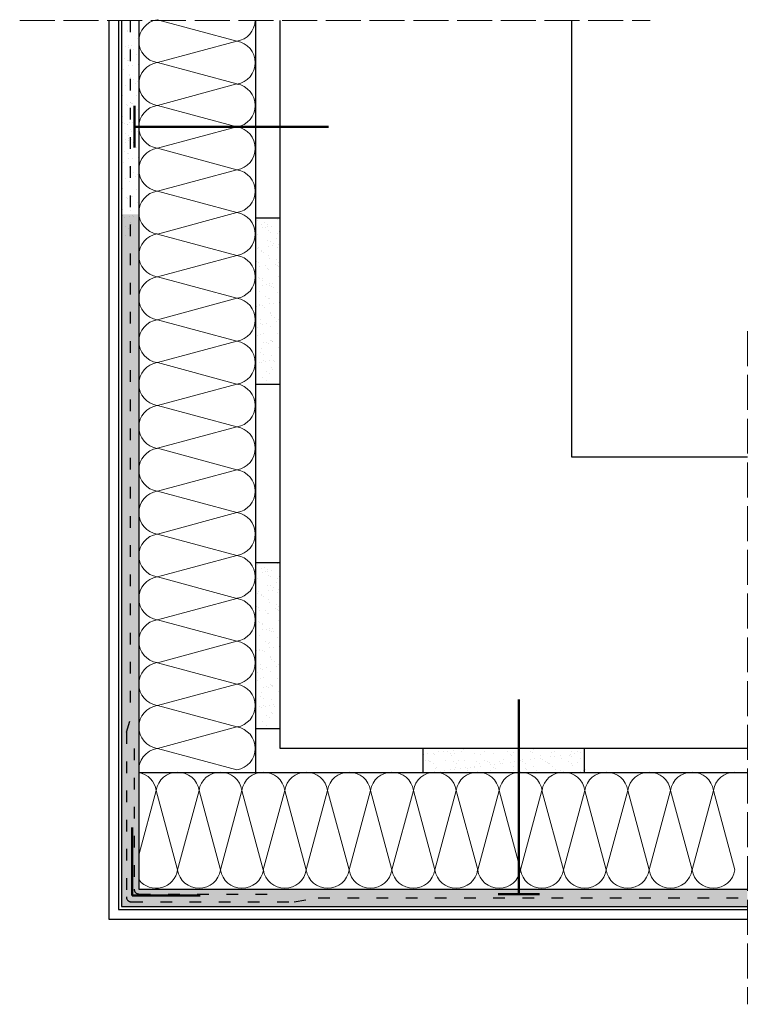
# Model space of a CAD drawing. Units: millimetres. Extents: x 2464 to 3213, y 276 to 1289.
import ezdxf

# ---------------------------------------------------------------- set-up
doc = ezdxf.new("R2010")
doc.units = ezdxf.units.MM
doc.linetypes.add('ACAD_ISO02W100', pattern=[15, 12, -3])
doc.linetypes.add('ACAD_ISO03W100', pattern=[30, 12, -18])
for name, color, linetype, lineweight in [('cienka', 7, 'Continuous', 25), ('gruba', 1, 'Continuous', 50), ('kreskowanie', 30, 'Continuous', 18), ('przerywana', 7, 'ACAD_ISO02W100', 20), ('siatka', 30, 'ACAD_ISO03W100', 25)]:
    doc.layers.add(name, color=color, linetype=linetype, lineweight=lineweight)

msp = doc.modelspace()

# ---------------------------------------------------------------- hatches: boundary and pattern name
at = {"layer": 'cienka'}
h = msp.add_hatch(dxfattribs=at)
h.set_pattern_fill('AR-SAND', color=256, scale=0.3, style=0)
h.set_pattern_definition([(37.5, (-993.723, 554.981), (-0.48001, 14.682397), [0, -11.5824, 0, -12.954, 0, -12.3825]), (7.5, (-993.723, 554.981), (13.4857, 21.50475), [0, -6.2484, 0, -10.4394, 0, -4.0005]), (327.5, (-1003.096, 554.981), (23.72977, 0.043116), [0, -3.81, 0, -13.716, 0, -17.907]), (317.5, (-1003.096, 554.981), (22.90669, 6.68788), [0, -1.905, 0, -8.9916, 0, -10.287])])
edge = h.paths.add_edge_path()
edge.add_line((2568.9, 1278.4), (2568.9, 1163.5))
edge.add_arc((2574.8, 1174.6), 12.5, 242.0751, 356.8971)
edge.add_line((2587.3, 1173.9), (2587.3, 1278.4))
edge.add_line((2587.3, 1278.4), (2568.9, 1278.4))
h = msp.add_hatch(dxfattribs=at)
h.set_pattern_fill('AR-SAND', color=256, scale=0.3, style=0)
h.set_pattern_definition([(37.5, (-993.723, 459.215), (-0.48001, 14.682397), [0, -11.5824, 0, -12.954, 0, -12.3825]), (7.5, (-993.723, 459.215), (13.4857, 21.50475), [0, -6.2484, 0, -10.4394, 0, -4.0005]), (327.5, (-1003.096, 459.215), (23.72977, 0.043116), [0, -3.81, 0, -13.716, 0, -17.907]), (317.5, (-1003.096, 459.215), (22.90669, 6.68788), [0, -1.905, 0, -8.9916, 0, -10.287])])
edge = h.paths.add_edge_path()
edge.add_line((2568.9, 1182.6), (2568.9, 1067.8))
edge.add_arc((2574.8, 1078.8), 12.5, 242.0751, 356.8971)
edge.add_line((2587.3, 1078.1), (2587.3, 1182.6))
edge.add_line((2587.3, 1182.6), (2568.9, 1182.6))
h = msp.add_hatch(dxfattribs=at)
h.set_pattern_fill('AR-SAND', color=256, scale=0.3, style=0)
h.set_pattern_definition([(37.5, (206.458, -200), (-0.48001, 14.682397), [0, -11.5824, 0, -12.954, 0, -12.3825]), (7.5, (206.458, -200), (13.4857, 21.50475), [0, -6.2484, 0, -10.4394, 0, -4.0005]), (327.5, (197.086, -200), (23.72977, 0.043116), [0, -3.81, 0, -13.716, 0, -17.907]), (317.5, (197.086, -200), (22.90669, 6.68788), [0, -1.905, 0, -8.9916, 0, -10.287])])
h.paths.add_polyline_path([(2568.9, 1089), (2568.9, 376.5), (3212.8, 376.5), (3212.8, 394.5), (2586.9, 394.5), (2586.9, 515.6, -0.037448), (2586.9, 518.9), (2586.9, 559.7, -0.037448), (2586.9, 563), (2586.9, 603.8, -0.037448), (2586.9, 607.2), (2586.9, 647.9, -0.037448), (2586.9, 651.3), (2586.9, 692, -0.037448), (2586.9, 695.4), (2586.9, 736.1, -0.037448), (2586.9, 739.5), (2586.9, 780.2, -0.037448), (2586.9, 783.6), (2586.9, 824.4, -0.037448), (2586.9, 827.7), (2586.9, 868.5, -0.037448), (2586.9, 871.8), (2586.9, 912.6, -0.037448), (2586.9, 915.9), (2586.9, 956.7, -0.037448), (2586.9, 960), (2586.9, 1000.8, -0.037448), (2586.9, 1004.1), (2586.9, 1044.9, -0.037448), (2586.9, 1048.2), (2586.9, 1089)])
h = msp.add_hatch(dxfattribs=at)
h.set_pattern_fill('AR-SAND', color=256, scale=0.3, style=0)
h.set_pattern_definition([(37.5, (-848.723, 310.088), (-0.48001, 14.682397), [0, -11.5824, 0, -12.954, 0, -12.3825]), (7.5, (-848.723, 310.088), (13.4857, 21.50475), [0, -6.2484, 0, -10.4394, 0, -4.0005]), (327.5, (-858.096, 310.088), (23.72977, 0.043116), [0, -3.81, 0, -13.716, 0, -17.907]), (317.5, (-858.096, 310.088), (22.90669, 6.68788), [0, -1.905, 0, -8.9916, 0, -10.287])])
h.paths.add_polyline_path([(2732.3, 1079, 0.947259), (2707.3, 1079), (2707.3, 964.8), (2708.3, 964.8), (2708.3, 924.7, 0.79278), (2732.3, 929)])
h = msp.add_hatch(dxfattribs=at)
h.set_pattern_fill('AR-SAND', color=256, scale=0.3, style=0)
h.set_pattern_definition([(37.5, (-848.723, -44.338), (-0.48001, 14.682397), [0, -11.5824, 0, -12.954, 0, -12.3825]), (7.5, (-848.723, -44.338), (13.4857, 21.50475), [0, -6.2484, 0, -10.4394, 0, -4.0005]), (327.5, (-858.096, -44.338), (23.72977, 0.043116), [0, -3.81, 0, -13.716, 0, -17.907]), (317.5, (-858.096, -44.338), (22.90669, 6.68788), [0, -1.905, 0, -8.9916, 0, -10.287])])
h.paths.add_polyline_path([(2732.3, 724.6, 0.947259), (2707.3, 724.6), (2707.3, 610.4), (2708.3, 610.4), (2708.3, 570.3, 0.79278), (2732.3, 574.6)])
h = msp.add_hatch(dxfattribs=at)
h.set_pattern_fill('AR-SAND', color=256, scale=0.3, style=0)
h.set_pattern_definition([(37.5, (-705.617, 61.192), (-0.48001, 14.682397), [0, -11.5824, 0, -12.954, 0, -12.3825]), (7.5, (-705.617, 61.192), (13.4857, 21.50475), [0, -6.2484, 0, -10.4394, 0, -4.0005]), (327.5, (-714.99, 61.192), (23.72977, 0.043116), [0, -3.81, 0, -13.716, 0, -17.907]), (317.5, (-714.99, 61.192), (22.90669, 6.68788), [0, -1.905, 0, -8.9916, 0, -10.287])])
h.paths.add_polyline_path([(3040.1, 514.7, 0.947259), (3040.1, 539.7), (2925.9, 539.7), (2925.9, 538.7), (2885.9, 538.7, 0.79278), (2890.1, 514.7)])

# ---------------------------------------------------------------- linework, layer by layer
for p, q in [((2555.9, 1288.4), (2555.9, 363.5)), ((2565.9, 1288.4), (2565.9, 373.5)), ((2568.9, 1288.4), (2568.9, 376.5)), ((2586.9, 1288.4), (2586.9, 394.5)), ((2706.9, 1288.4), (2706.9, 514.5)), ((2731.9, 1288.4), (2731.9, 539.5)), ((3031.9, 1288.4), (3031.9, 839.5)), ((2731.9, 1084.8), (2706.9, 1084.8)), ((2731.9, 913.9), (2706.9, 913.9)), ((3031.9, 839.5), (3212.8, 839.5)), ((2731.9, 730.4), (2706.9, 730.4)), ((2731.9, 559.5), (2706.9, 559.5)), ((2731.9, 539.5), (3212.8, 539.5)), ((2879.3, 514.5), (2879.3, 539.5)), ((3045.3, 514.5), (3045.3, 539.5)), ((2586.9, 514.5), (3212.8, 514.5)), ((2586.9, 394.5), (3212.8, 394.5)), ((2568.9, 376.5), (3212.8, 376.5)), ((2565.9, 373.5), (3212.8, 373.5)), ((2555.9, 363.5), (3212.8, 363.5))]:
    msp.add_line(p, q, dxfattribs=at)
at = {"layer": 'gruba'}
for p, q in [((2582.3, 1200.4), (2582.3, 1157.7)), ((2781.9, 1179), (2582.3, 1179)), ((2977.8, 589.5), (2977.8, 389.3)), ((2579.8, 458.1), (2579.8, 388.1)), ((2579.8, 388.1), (2649.8, 388.1)), ((2999.1, 389.3), (2956.4, 389.3))]:
    msp.add_line(p, q, dxfattribs=at)
at = {"layer": 'kreskowanie'}
for p, q in [((2605.8, 1289.1), (2687.5, 1267.1)), ((2605.8, 1245), (2687.5, 1267.1)), ((2605.8, 1245), (2687.5, 1223)), ((2605.8, 1200.9), (2687.5, 1223)), ((2605.8, 1200.9), (2687.5, 1178.9)), ((2605.8, 1156.8), (2687.5, 1178.9)), ((2605.8, 1156.8), (2687.5, 1134.8)), ((2605.8, 1112.7), (2687.5, 1134.8)), ((2605.8, 1112.7), (2687.5, 1090.7)), ((2605.8, 1068.6), (2687.5, 1090.7)), ((2605.8, 1068.6), (2687.5, 1046.6)), ((2605.8, 1024.5), (2687.5, 1046.6)), ((2605.8, 1024.5), (2687.5, 1002.5)), ((2605.8, 980.4), (2687.5, 1002.5)), ((2605.8, 980.4), (2687.5, 958.3)), ((2605.8, 936.3), (2687.5, 958.3)), ((2605.8, 936.3), (2687.5, 914.2)), ((2605.8, 892.2), (2687.5, 914.2)), ((2605.8, 892.2), (2687.5, 870.1)), ((2605.8, 848.1), (2687.5, 870.1)), ((2605.8, 848.1), (2687.5, 826)), ((2605.8, 804), (2687.5, 826)), ((2605.8, 804), (2687.5, 781.9)), ((2605.8, 759.9), (2687.5, 781.9)), ((2605.8, 759.9), (2687.5, 737.8)), ((2605.8, 715.8), (2687.5, 737.8)), ((2605.8, 715.8), (2687.5, 693.7)), ((2605.8, 671.6), (2687.5, 693.7)), ((2605.8, 671.6), (2687.5, 649.6)), ((2605.8, 627.5), (2687.5, 649.6)), ((2605.8, 627.5), (2687.5, 605.5)), ((2605.8, 583.4), (2687.5, 605.5)), ((2605.8, 583.4), (2687.5, 561.4)), ((2605.8, 539.3), (2687.5, 561.4)), ((2605.8, 539.3), (2687.5, 517.3)), ((2604.6, 496), (2587, 431)), ((2604.6, 496), (2626.6, 414.3)), ((2648.7, 496), (2626.6, 414.3)), ((2648.7, 496), (2670.7, 414.3)), ((2692.8, 496), (2670.7, 414.3)), ((2692.8, 496), (2714.8, 414.3)), ((2736.9, 496), (2714.8, 414.3)), ((2736.9, 496), (2758.9, 414.3)), ((2781, 496), (2758.9, 414.3)), ((2781, 496), (2803, 414.3)), ((2825.1, 496), (2803, 414.3)), ((2825.1, 496), (2847.2, 414.3)), ((2869.2, 496), (2847.2, 414.3)), ((2869.2, 496), (2891.3, 414.3)), ((2913.3, 496), (2891.3, 414.3)), ((2913.3, 496), (2935.4, 414.3)), ((2957.4, 496), (2935.4, 414.3)), ((2957.4, 496), (2979.5, 414.3)), ((3001.5, 496), (2979.5, 414.3)), ((3001.5, 496), (3023.6, 414.3)), ((3045.6, 496), (3023.6, 414.3)), ((3045.6, 496), (3067.7, 414.3)), ((3089.7, 496), (3067.7, 414.3)), ((3089.7, 496), (3111.8, 414.3)), ((3133.8, 496), (3111.8, 414.3)), ((3133.8, 496), (3155.9, 414.3)), ((3178, 496), (3155.9, 414.3)), ((3178, 496), (3200, 414.3))]:
    msp.add_line(p, q, dxfattribs=at)
for centre, start, end in [((2609.1, 1267.1), 98.713, 261.287), ((2684.2, 1289.1), 278.713, 357.9787), ((2684.2, 1245), 278.713, 81.287), ((2609.1, 1223), 98.713, 261.287), ((2684.2, 1200.9), 278.713, 81.287), ((2609.1, 1178.9), 98.713, 261.287), ((2684.2, 1156.8), 278.713, 81.287), ((2609.1, 1134.8), 98.713, 261.287), ((2684.2, 1112.7), 278.713, 81.287), ((2609.1, 1090.7), 98.713, 261.287), ((2684.2, 1068.6), 278.713, 81.287), ((2609.1, 1046.6), 98.713, 261.287), ((2684.2, 1024.5), 278.713, 81.287), ((2609.1, 1002.5), 98.713, 261.287), ((2684.2, 980.4), 278.713, 81.287), ((2609.1, 958.3), 98.713, 261.287), ((2684.2, 936.3), 278.713, 81.287), ((2609.1, 914.2), 98.713, 261.287), ((2684.2, 892.2), 278.713, 81.287), ((2609.1, 870.1), 98.713, 261.287), ((2684.2, 848.1), 278.713, 81.287), ((2609.1, 826), 98.713, 261.287), ((2684.2, 804), 278.713, 81.287), ((2609.1, 781.9), 98.713, 261.287), ((2684.2, 759.9), 278.713, 81.287), ((2609.1, 737.8), 98.713, 261.287), ((2684.2, 715.8), 278.713, 81.287), ((2609.1, 693.7), 98.713, 261.287), ((2684.2, 671.6), 278.713, 81.287), ((2609.1, 649.6), 98.713, 261.287), ((2684.2, 627.5), 278.713, 81.287), ((2609.1, 605.5), 98.713, 261.287), ((2684.2, 583.4), 278.713, 81.287), ((2609.1, 561.4), 98.713, 261.287), ((2684.2, 539.3), 278.713, 81.287), ((2609.1, 517.3), 98.713, 187.1165), ((2582.5, 492.7), 8.713, 78.3641), ((2626.6, 492.7), 8.713, 171.287), ((2670.7, 492.7), 8.713, 171.287), ((2714.8, 492.7), 8.713, 171.287), ((2758.9, 492.7), 8.713, 171.287), ((2803, 492.7), 8.713, 171.287), ((2847.2, 492.7), 8.713, 171.287), ((2891.3, 492.7), 8.713, 171.287), ((2935.4, 492.7), 8.713, 171.287), ((2979.5, 492.7), 8.713, 171.287), ((3023.6, 492.7), 8.713, 171.287), ((3067.7, 492.7), 8.713, 171.287), ((3111.8, 492.7), 8.713, 171.287), ((3155.9, 492.7), 8.713, 171.287), ((3200, 492.7), 90, 171.287), ((2604.6, 417.7), 218.1155, 351.287), ((2648.7, 417.7), 188.713, 351.287), ((2692.8, 417.7), 188.713, 351.287), ((2736.9, 417.7), 188.713, 351.287), ((2781, 417.7), 188.713, 351.287), ((2825.1, 417.7), 188.713, 351.287), ((2869.2, 417.7), 188.713, 351.287), ((2913.3, 417.7), 188.713, 351.287), ((2957.4, 417.7), 188.713, 351.287), ((3001.5, 417.7), 188.713, 351.287), ((3045.6, 417.7), 188.713, 351.287), ((3089.7, 417.7), 188.713, 351.287), ((3133.8, 417.7), 188.713, 351.287), ((3178, 417.7), 188.713, 351.287)]:
    msp.add_arc(centre, 22.3, start, end, dxfattribs=at)
at = {"layer": 'przerywana', "ltscale": 3}
for p, q in [((2464.2, 1288.4), (3112.9, 1288.4)), ((3212.8, 968.6), (3212.8, 276))]:
    msp.add_line(p, q, dxfattribs=at)
at = {"layer": 'siatka'}
for p, q in [((2577.9, 1288.4), (2577.9, 569.1)), ((2573.9, 555.9), (2577.9, 569.1)), ((2573.9, 555.9), (2573.9, 386.5)), ((2581.9, 539.2), (2581.9, 394.5)), ((2586.9, 389.5), (2733.9, 389.5)), ((2746.7, 381.5), (2771.4, 385.5)), ((2771.4, 385.5), (3212.8, 385.5)), ((2578.9, 381.5), (2746.7, 381.5))]:
    msp.add_line(p, q, dxfattribs=at)
for centre in [(2578.9, 386.5), (2586.9, 394.5)]:
    msp.add_arc(centre, 5, 180, 270, dxfattribs=at)

doc.saveas('drawing.dxf')
